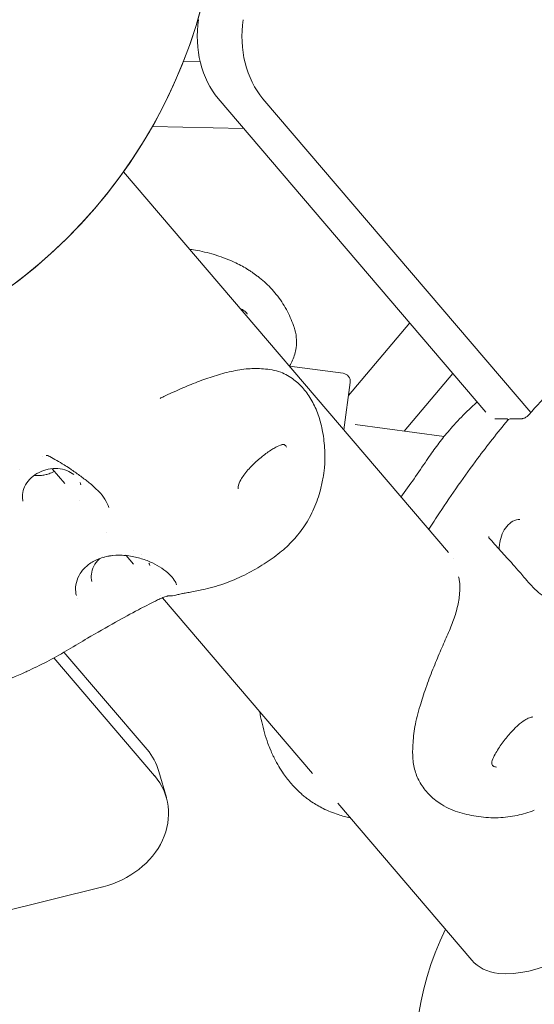
# Model space of a CAD drawing. Units: millimetres. Extents: x -2870 to 7963, y -6667 to 1665.
# Drawn here: x 1883 to 2009, y -3256 to -3016 of the extents above; entities that cross this region are included whole.
import ezdxf

# ---------------------------------------------------------------- set-up
doc = ezdxf.new("R2010")
doc.units = ezdxf.units.MM
doc.header["$LTSCALE"] = 1000
doc.layers.add('1 EQUIPMENT', color=7, linetype='Continuous', lineweight=18)

# ---------------------------------------------------------------- blocks, each defined once
blk = doc.blocks.new('GGWS 1004')
at = {"layer": '1 EQUIPMENT', "color": 0, "linetype": 'Continuous', "lineweight": 15}
for p, q in [((1927.07, -3025.81), (1922.98, -3025.73)), ((1996.75, -3111.18), (1931.46, -3034.78)), ((1942.36, -3034.79), (2007.75, -3111.3)), ((1937.65, -3042.02), (1915.41, -3041.58)), ((1908.39, -3052.6), (1987.69, -3145.39)), ((1978.2, -3089.47), (1963.26, -3107.11)), ((1961.96, -3101.73), (1948.88, -3099.97)), ((1988.73, -3101.79), (1976.83, -3115.84)), ((1963.68, -3103.98), (1962.13, -3115.48)), ((1964.85, -3114.23), (1986.57, -3117.16)), ((1888.48, -3122.12), (1888.48, -3122.12)), ((1890.94, -3124.99), (1894.03, -3128.61)), ((1897.66, -3132.86), (1897.66, -3132.86)), ((1904.22, -3140.53), (1904.22, -3140.53)), ((1908.86, -3145.96), (1908.86, -3145.96)), ((1909.03, -3146.16), (1910.8, -3148.24)), ((1988.93, -3146.84), (1988.93, -3146.84)), ((1917.39, -3155.94), (1917.39, -3155.94)), ((1917.84, -3156.47), (1954.46, -3199.32)), ((1893.83, -3169.73), (1914.1, -3193.44)), ((1915.93, -3199.83), (1891.38, -3171.11)), ((1918.81, -3205.15), (1916.98, -3198.77)), ((1960.64, -3206.56), (1993.35, -3244.82)), ((775.39, -3507.41), (1903.35, -3226.9))]:
    blk.add_line(p, q, dxfattribs=at)
at = {"layer": '1 EQUIPMENT', "color": 0, "linetype": 'Continuous', "lineweight": 15, "extrusion": (0, 0, -1)}
for centre, radius, start, end in [((-1806.65, -2979.97), 125, 103.9574, 256.5362), ((-1806.65, -2979.97), 125, 105.4906, 244.9772), ((-1961.7, -3103.72), 2, 97.6695, 187.6695), ((-2001.65, -3113.82), 1, 89.1634, 128.8306), ((-2002.91, -3113.82), 1, 40.0867, 90), ((-2001.65, -3113.82), 1, 131.4869, 131.5274), ((-2054.44, -3269.9), 75, 90, 25.7786)]:
    blk.add_arc(centre, radius, start, end, dxfattribs=at)
at = {"layer": '1 EQUIPMENT', "color": 0, "linetype": 'Continuous', "lineweight": 15}
for centre, major_axis, ratio, start_param, end_param in [((1941, -3019.59), (-0.01, -20), 0.732211, -1.774993, -0.707777), ((2008.01, -3112.52), (-0.753, 0.658), 0.521504, 0.002067, 0.003075), ((2002.91, -3113.82), (-0.765, 0.644), 0.522225, 0.000012, 0.003222), ((1897.76, -3204.28), (19.23, 5.51), 0.832796, 0, 0.363023)]:
    blk.add_ellipse(centre, major_axis=major_axis, ratio=ratio, start_param=start_param, end_param=end_param, dxfattribs=at)
at = {"layer": '1 EQUIPMENT', "color": 0, "linetype": 'Continuous', "lineweight": 15, "extrusion": (0, 0, -1)}
for centre, major_axis, ratio, start_param, end_param in [((1951.89, -3019.6), (0.01, 20), 0.732211, -2.433816, -1.366599), ((2001.65, -3113.82), (-0.019, 1), 0.724615, 0.000489, 0.003229), ((2005.51, -3113.82), (0.004, 1), 0.730407, -0.00015, 0.004773), ((1890.23, -3121.12), (-0.352, -0.662), 0.662811, 0.000011, 0.005139), ((1996.96, -3142.32), (0.554, 0.506), 0.696611, -0.002952, -0.000016), ((1919.38, -3155.23), (-0.043, -0.749), 0.924712, 0.00002, 0.001407), ((1899.59, -3210.66), (19.23, 5.51), 0.832796, -0.363023, 1.613414), ((2016.27, -3225.23), (22.92, 19.59), 0.517489, 0, 2.695675), ((2016.27, -3225.23), (-22.92, -19.59), 0.517489, -0.445918, 0)]:
    blk.add_ellipse(centre, major_axis=major_axis, ratio=ratio, start_param=start_param, end_param=end_param, dxfattribs=at)
at = {"layer": '1 EQUIPMENT', "color": 0, "linetype": 'Continuous', "lineweight": 15}
for points, knots in [([(1924.57, -3071.53), (1925.16, -3071.6), (1925.76, -3071.69), (1927.96, -3072.08), (1929.55, -3072.49), (1932.56, -3073.46), (1933.98, -3074.01), (1935.91, -3074.9), (1936.46, -3075.18), (1937.49, -3075.72), (1937.98, -3075.99), (1938.71, -3076.44), (1938.98, -3076.61), (1939.46, -3076.92), (1939.67, -3077.06), (1940.09, -3077.35), (1940.31, -3077.51), (1940.74, -3077.82), (1940.96, -3077.99), (1941.71, -3078.56), (1942.23, -3078.99), (1943.78, -3080.37), (1944.77, -3081.39), (1946.57, -3083.66), (1947.39, -3084.91), (1948.78, -3087.46), (1949.36, -3088.78), (1949.89, -3090.23), (1949.94, -3090.37), (1949.99, -3090.51)], [50.298162, 50.298162, 50.298162, 50.298162, 52.094936, 52.094936, 57.008444, 57.008444, 61.578985, 61.578985, 63.418179, 63.418179, 65.074091, 65.074091, 66.071894, 66.071894, 66.823818, 66.823818, 67.626765, 67.626765, 68.445589, 68.445589, 70.459478, 70.459478, 74.687419, 74.687419, 79.150843, 79.150843, 83.409815, 83.409815, 83.851235, 83.851235, 83.851235, 83.851235]), ([(1938.51, -3087.33), (1938.5, -3087.29), (1938.49, -3087.24), (1938.45, -3087.14), (1938.42, -3087.09), (1938.32, -3086.95), (1938.24, -3086.85), (1938.05, -3086.66), (1937.94, -3086.56), (1937.67, -3086.38), (1937.52, -3086.29), (1937.24, -3086.15), (1937.11, -3086.09), (1936.97, -3086.05)], [0, 0, 0, 0, 0.459436, 0.459436, 0.79494, 0.79494, 1.307826, 1.307826, 1.796122, 1.796122, 2.331386, 2.331386, 2.752648, 2.752648, 2.752648, 2.752648]), ([(1949.99, -3090.51), (1950.28, -3091.33), (1950.45, -3092.14), (1950.61, -3093.81), (1950.59, -3094.68), (1950.33, -3096.55), (1950.04, -3097.59), (1949.39, -3099.02), (1949.15, -3099.5), (1948.88, -3099.98)], [0, 0, 0, 0, 4.068902, 4.068902, 8.561432, 8.561432, 13.700522, 13.700522, 16.175494, 16.175494, 16.175494, 16.175494]), ([(2007.26, -3111.86), (2009.13, -3109.72), (2011.04, -3107.62), (2015.17, -3103.55), (2017.46, -3101.69), (2021.41, -3099.07), (2023.03, -3098.14), (2026.44, -3096.42), (2028.27, -3095.64), (2031.19, -3095.01), (2032.25, -3094.91), (2033.29, -3094.97)], [0, 0, 0, 0, 10.004364, 10.004364, 20.744544, 20.744544, 27.865514, 27.865514, 35.50461, 35.50461, 39.609682, 39.609682, 39.609682, 39.609682]), ([(1917.28, -3107.84), (1917.58, -3107.69), (1917.88, -3107.55), (1919.53, -3106.76), (1920.92, -3106.13), (1923.66, -3104.92), (1925.04, -3104.35), (1927.78, -3103.31), (1929.15, -3102.83), (1931.89, -3101.97), (1933.27, -3101.59), (1936.02, -3100.99), (1937.42, -3100.72), (1940.02, -3100.56), (1941.27, -3100.55), (1943.93, -3100.75), (1945.35, -3100.99), (1947.84, -3101.89), (1948.94, -3102.51), (1950.77, -3103.93), (1951.56, -3104.66), (1953.02, -3106.38), (1953.7, -3107.37), (1954.91, -3109.48), (1955.45, -3110.64), (1956.29, -3113.02), (1956.6, -3114.24), (1957.13, -3116.91), (1957.33, -3118.38), (1957.49, -3120.77), (1957.51, -3121.7), (1957.51, -3122.62)], [39.035835, 39.035835, 39.035835, 39.035835, 40.047925, 40.047925, 44.573822, 44.573822, 49.053515, 49.053515, 53.578507, 53.578507, 58.293773, 58.293773, 63.253029, 63.253029, 67.975376, 67.975376, 73.611988, 73.611988, 78.301196, 78.301196, 82.133933, 82.133933, 86.069812, 86.069812, 90.07644, 90.07644, 93.916607, 93.916607, 98.388884, 98.388884, 101.196509, 101.196509, 101.196509, 101.196509]), ([(1989.05, -3114.27), (1990.18, -3113.03), (1991.39, -3111.77), (1993.32, -3109.92), (1993.98, -3109.32), (1994.66, -3108.72)], [0, 0, 0, 0, 5.992847, 5.992847, 8.970391, 8.970391, 8.970391, 8.970391]), ([(1998.96, -3112.87), (1998.96, -3112.87), (1998.96, -3112.87), (1998.97, -3112.87), (1998.98, -3112.87), (1998.98, -3112.87)], [0.7741377, 0.7741377, 0.7741377, 0.7741377, 0.9125981, 0.9125981, 0.9679048, 0.9679048, 0.9679048, 0.9679048]), ([(2005.51, -3112.82), (2005.54, -3112.82), (2005.57, -3112.82), (2005.66, -3112.8), (2005.72, -3112.79), (2005.86, -3112.76), (2005.94, -3112.73), (2006.13, -3112.66), (2006.23, -3112.61), (2006.45, -3112.5), (2006.57, -3112.43), (2006.79, -3112.28), (2006.9, -3112.2), (2007.1, -3112.03), (2007.19, -3111.94), (2007.26, -3111.87)], [0, 0, 0, 0, 0.244405, 0.244405, 0.508875, 0.508875, 0.826213, 0.826213, 1.180343, 1.180343, 1.577176, 1.577176, 1.993249, 1.993249, 2.425225, 2.425225, 2.425225, 2.425225]), ([(1976.08, -3131.8), (1976.19, -3131.65), (1976.31, -3131.5), (1978.57, -3128.43), (1980.78, -3125.26), (1983.45, -3121.3), (1984.2, -3120.23), (1985.81, -3118.09), (1986.65, -3117.04), (1988.03, -3115.42), (1988.53, -3114.85), (1989.05, -3114.27)], [6.396434, 6.396434, 6.396434, 6.396434, 7.040951, 7.040951, 19.316386, 19.316386, 24.581334, 24.581334, 29.648799, 29.648799, 32.400316, 32.400316, 32.400316, 32.400316]), ([(1982.87, -3139.75), (1983.74, -3138.41), (1984.61, -3137.07), (1988.49, -3131.23), (1991.57, -3126.8), (1997.16, -3119.31), (1999.61, -3116.18), (2002.14, -3113.17)], [4.611765, 4.611765, 4.611765, 4.611765, 10.000661, 10.000661, 28.403548, 28.403548, 42.209586, 42.209586, 42.209586, 42.209586]), ([(1946.99, -3119.14), (1946.52, -3119.28), (1946.02, -3119.51), (1945.2, -3119.94), (1944.88, -3120.12), (1943.79, -3120.8), (1943, -3121.36), (1941.42, -3122.63), (1940.6, -3123.35), (1939.07, -3124.88), (1938.34, -3125.69), (1937.45, -3126.92), (1937.2, -3127.31), (1936.68, -3128.26), (1936.44, -3128.85), (1936.35, -3129.4)], [0, 0, 0, 0, 1.967298, 1.967298, 3.215795, 3.215795, 6.238643, 6.238643, 9.476819, 9.476819, 12.714834, 12.714834, 14.177954, 14.177954, 16.212422, 16.212422, 16.212422, 16.212422]), ([(1948.1, -3119.73), (1948.05, -3119.61), (1948, -3119.51), (1947.88, -3119.34), (1947.82, -3119.28), (1947.69, -3119.18), (1947.63, -3119.15), (1947.44, -3119.09), (1947.31, -3119.08), (1947.13, -3119.11), (1947.1, -3119.11), (1947.06, -3119.12), (1947.05, -3119.13), (1947.03, -3119.13), (1947.03, -3119.13), (1947.02, -3119.13), (1947.02, -3119.13), (1947.02, -3119.14), (1947.01, -3119.14), (1947.01, -3119.14), (1947.01, -3119.14), (1947.01, -3119.14), (1947.01, -3119.14), (1947.01, -3119.14), (1947, -3119.14), (1947, -3119.14)], [0, 0, 0, 0, 0.440678, 0.440678, 0.871303, 0.871303, 1.373223, 1.373223, 2.200323, 2.200323, 2.337678, 2.337678, 2.406735, 2.406735, 2.42599, 2.42599, 2.435718, 2.435718, 2.443029, 2.443029, 2.445748, 2.445748, 2.446427, 2.446427, 2.462665, 2.462665, 2.462665, 2.462665]), ([(1889.88, -3121.79), (1889.87, -3121.78), (1889.85, -3121.78), (1889.8, -3121.76), (1889.76, -3121.76), (1889.64, -3121.76), (1889.57, -3121.77), (1889.48, -3121.79)], [0, 0, 0, 0, 0.2397517, 0.2397517, 0.5056228, 0.5056228, 0.8695079, 0.8695079, 0.8695079, 0.8695079]), ([(1904.79, -3134.44), (1904.58, -3133.8), (1904.26, -3133.12), (1903.4, -3131.79), (1902.87, -3131.13), (1901.66, -3129.86), (1900.96, -3129.23), (1899.57, -3128.08), (1898.88, -3127.55), (1897.45, -3126.49), (1896.71, -3125.96), (1895.9, -3125.39), (1895.8, -3125.32), (1895.54, -3125.14), (1895.39, -3125.04), (1894.79, -3124.63), (1894.34, -3124.34), (1892.66, -3123.31), (1891.47, -3122.64), (1890.19, -3121.95), (1890.03, -3121.87), (1889.88, -3121.79)], [0, 0, 0, 0, 2.795502, 2.795502, 5.505156, 5.505156, 8.305566, 8.305566, 10.907752, 10.907752, 13.816002, 13.816002, 14.232927, 14.232927, 14.85833, 14.85833, 16.735207, 16.735207, 21.799413, 21.799413, 22.495634, 22.495634, 22.495634, 22.495634]), ([(1957.51, -3122.62), (1957.51, -3122.78), (1957.51, -3122.95), (1957.5, -3123.3), (1957.49, -3123.48), (1957.47, -3123.97), (1957.44, -3124.29), (1957.36, -3125.05), (1957.31, -3125.49), (1957.2, -3126.3), (1957.15, -3126.67), (1956.91, -3128.08), (1956.69, -3129.11), (1956.01, -3131.67), (1955.48, -3133.2), (1954.19, -3136.15), (1953.41, -3137.59), (1951.7, -3140.18), (1950.76, -3141.35), (1948.75, -3143.52), (1947.66, -3144.53), (1945.27, -3146.44), (1943.97, -3147.34), (1941.29, -3149.06), (1939.88, -3149.87), (1936.82, -3151.45), (1935.14, -3152.2), (1931.73, -3153.47), (1929.9, -3154), (1927.13, -3154.6), (1926.14, -3154.8), (1924.6, -3155.1), (1924.16, -3155.18), (1923.51, -3155.29), (1923.31, -3155.32), (1922.99, -3155.38), (1922.87, -3155.4), (1922.57, -3155.46), (1922.36, -3155.51), (1921.79, -3155.65), (1921.45, -3155.74), (1921.1, -3155.84)], [0, 0, 0, 0, 0.490563, 0.490563, 1.055355, 1.055355, 2.016319, 2.016319, 3.355481, 3.355481, 4.496504, 4.496504, 7.656723, 7.656723, 12.479333, 12.479333, 17.324626, 17.324626, 21.828263, 21.828263, 26.290354, 26.290354, 31.133292, 31.133292, 36.232163, 36.232163, 42.140344, 42.140344, 48.17896, 48.17896, 52.251195, 52.251195, 53.69083, 53.69083, 54.483035, 54.483035, 55.174538, 55.174538, 56.375843, 56.375843, 57.717894, 57.717894, 57.717894, 57.717894]), ([(1896.23, -3126.43), (1895.74, -3126.04), (1895.17, -3125.71), (1893.86, -3125.2), (1893.11, -3125.04), (1891.56, -3124.92), (1890.76, -3124.97), (1889.6, -3125.21), (1889.22, -3125.31), (1888.1, -3125.7), (1887.38, -3126.06), (1886.11, -3126.93), (1885.54, -3127.46), (1884.63, -3128.59), (1884.27, -3129.22), (1883.8, -3130.5), (1883.68, -3131.16), (1883.7, -3132.17), (1883.74, -3132.52), (1883.83, -3132.87)], [3.82403, 3.82403, 3.82403, 3.82403, 6.012331, 6.012331, 8.414743, 8.414743, 10.793193, 10.793193, 11.966459, 11.966459, 14.351629, 14.351629, 16.717634, 16.717634, 19.09552, 19.09552, 21.492895, 21.492895, 22.834411, 22.834411, 22.834411, 22.834411]), ([(1886.57, -3126.62), (1886.98, -3126.66), (1887.39, -3126.68), (1888.17, -3126.65), (1888.54, -3126.61), (1889.1, -3126.51), (1889.28, -3126.47), (1889.6, -3126.39), (1889.74, -3126.36), (1890.29, -3126.19), (1890.69, -3126.04), (1891.22, -3125.79), (1891.36, -3125.72), (1891.5, -3125.65)], [8.112888, 8.112888, 8.112888, 8.112888, 9.372662, 9.372662, 10.489896, 10.489896, 11.059747, 11.059747, 11.486984, 11.486984, 12.773413, 12.773413, 13.246834, 13.246834, 13.246834, 13.246834]), ([(1936.35, -3129.39), (1936.34, -3129.4), (1936.34, -3129.41), (1936.34, -3129.43), (1936.34, -3129.44), (1936.33, -3129.48), (1936.33, -3129.51), (1936.32, -3129.62), (1936.33, -3129.7), (1936.34, -3129.8), (1936.34, -3129.83), (1936.35, -3129.86)], [0, 0, 0, 0, 0.0362052, 0.0362052, 0.0750803, 0.0750803, 0.1917406, 0.1917406, 0.542574, 0.542574, 0.6780888, 0.6780888, 0.6780888, 0.6780888]), ([(2005.08, -3137.34), (2004.51, -3137.36), (2003.93, -3137.52), (2002.84, -3138.1), (2002.32, -3138.54), (2001.44, -3139.59), (2001.06, -3140.22), (2000.48, -3141.58), (2000.27, -3142.33), (2000.09, -3143.48), (2000.05, -3143.87), (2000.03, -3144.38), (2000.03, -3144.5), (2000.03, -3144.63)], [0, 0, 0, 0, 2.57688, 2.57688, 5.125225, 5.125225, 7.540216, 7.540216, 9.902756, 9.902756, 11.072581, 11.072581, 11.437863, 11.437863, 11.437863, 11.437863]), ([(1997.5, -3141.48), (1997.48, -3141.54), (1997.48, -3141.6), (1997.47, -3141.74), (1997.49, -3141.78), (1997.5, -3141.81), (1997.51, -3141.81), (1997.51, -3141.82)], [0, 0, 0, 0, 0.375339, 0.375339, 1.029972, 1.029972, 1.211878, 1.211878, 1.211878, 1.211878]), ([(1997.51, -3141.82), (1998.41, -3142.8), (1999.36, -3143.87), (2000.84, -3145.55), (2001.33, -3146.09), (2002.85, -3147.69), (2003.93, -3148.9), (2005.36, -3150.58), (2005.72, -3151.01), (2006.23, -3151.6), (2006.38, -3151.78), (2006.65, -3152.09), (2006.76, -3152.22), (2007.21, -3152.75), (2007.55, -3153.13), (2008.46, -3154.12), (2009.06, -3154.69), (2010.22, -3155.67), (2010.8, -3156.08), (2011.82, -3156.66), (2012.27, -3156.84), (2012.89, -3156.99), (2013.09, -3157.01), (2013.27, -3157.02)], [0, 0, 0, 0, 5.546981, 5.546981, 8.119322, 8.119322, 13.176121, 13.176121, 14.830502, 14.830502, 15.530947, 15.530947, 16.056131, 16.056131, 17.637181, 17.637181, 20.336999, 20.336999, 23.149492, 23.149492, 25.860664, 25.860664, 27.306165, 27.306165, 27.306165, 27.306165]), ([(1921.32, -3153.3), (1921.22, -3152.99), (1921.02, -3152.58), (1920.42, -3151.69), (1920.03, -3151.22), (1919.03, -3150.25), (1918.39, -3149.74), (1916.98, -3148.8), (1916.21, -3148.36), (1914.56, -3147.57), (1913.66, -3147.22), (1912.26, -3146.78), (1911.76, -3146.64), (1910.2, -3146.29), (1909.12, -3146.14), (1906.98, -3146.05), (1905.9, -3146.11), (1903.85, -3146.45), (1902.86, -3146.74), (1901.07, -3147.52), (1900.25, -3148.01), (1898.86, -3149.15), (1898.27, -3149.8), (1897.37, -3151.19), (1897.04, -3151.94), (1896.66, -3153.47), (1896.6, -3154.25), (1896.72, -3155.32), (1896.77, -3155.63), (1896.85, -3155.93)], [0, 0, 0, 0, 2.58193, 2.58193, 5.09505, 5.09505, 7.889356, 7.889356, 10.596494, 10.596494, 13.463245, 13.463245, 15.009463, 15.009463, 18.292885, 18.292885, 21.680343, 21.680343, 25.091584, 25.091584, 28.44722, 28.44722, 31.741297, 31.741297, 34.992115, 34.992115, 38.241257, 38.241257, 39.548481, 39.548481, 39.548481, 39.548481]), ([(1904.95, -3146.27), (1905.2, -3146.25), (1905.46, -3146.22), (1905.71, -3146.17), (1905.72, -3146.17), (1905.72, -3146.17)], [9.7428282, 9.7428282, 9.7428282, 9.7428282, 10.5059107, 10.5059107, 10.522168, 10.522168, 10.522168, 10.522168]), ([(1902.59, -3146.88), (1902.53, -3146.93), (1902.48, -3146.98), (1901.9, -3147.55), (1901.46, -3148.14), (1900.81, -3149.38), (1900.6, -3150.04), (1900.43, -3151.3), (1900.47, -3151.92), (1900.6, -3152.5)], [15.583716, 15.583716, 15.583716, 15.583716, 15.813901, 15.813901, 18.178485, 18.178485, 20.563048, 20.563048, 22.829501, 22.829501, 22.829501, 22.829501]), ([(2008.6, -3208.27), (2007.25, -3208.79), (2005.83, -3209.21), (2002.89, -3209.81), (2001.36, -3210.01), (1998.21, -3210.15), (1996.6, -3210.01), (1993.46, -3209.59), (1991.92, -3209.27), (1988.89, -3208.35), (1987.38, -3207.72), (1985.01, -3206.24), (1984.05, -3205.5), (1982.33, -3203.85), (1981.59, -3202.92), (1980.42, -3201.02), (1979.95, -3200.05), (1979.27, -3197.98), (1979.07, -3196.87), (1978.89, -3194.62), (1978.9, -3193.48), (1979.05, -3190.87), (1979.23, -3189.38), (1979.75, -3186.22), (1980.22, -3184.53), (1981.14, -3181.39), (1981.62, -3179.92), (1982.67, -3176.92), (1983.25, -3175.38), (1984.43, -3172.44), (1985.02, -3171.02), (1986.18, -3168.32), (1986.74, -3167.03), (1987.82, -3164.58), (1988.32, -3163.42), (1989.17, -3161.09), (1989.53, -3159.93), (1990.09, -3157.63), (1990.28, -3156.5), (1990.46, -3154.37), (1990.44, -3153.37), (1990.29, -3152.06), (1990.22, -3151.69), (1990.14, -3151.33)], [0.000086, 0.000086, 0.000086, 0.000086, 4.72124, 4.72124, 9.595175, 9.595175, 14.670474, 14.670474, 19.593593, 19.593593, 24.732262, 24.732262, 28.753024, 28.753024, 32.799641, 32.799641, 36.590454, 36.590454, 40.559642, 40.559642, 44.538752, 44.538752, 49.562118, 49.562118, 55.039933, 55.039933, 59.724986, 59.724986, 64.622996, 64.622996, 69.264627, 69.264627, 73.737055, 73.737055, 78.159797, 78.159797, 82.773782, 82.773782, 87.68746, 87.68746, 92.590292, 92.590292, 94.637804, 94.637804, 94.637804, 94.637804]), ([(1919.35, -3155.98), (1919.34, -3155.98), (1919.33, -3155.98), (1919.3, -3155.99), (1919.28, -3155.99), (1919.2, -3156), (1919.14, -3156.02), (1918.98, -3156.06), (1918.87, -3156.09), (1918.57, -3156.18), (1918.38, -3156.25), (1917.88, -3156.45), (1917.56, -3156.59), (1916.87, -3156.9), (1916.51, -3157.08), (1916.14, -3157.26)], [0.154239, 0.154239, 0.154239, 0.154239, 0.268669, 0.268669, 0.469968, 0.469968, 0.770186, 0.770186, 1.239785, 1.239785, 1.945602, 1.945602, 3.035997, 3.035997, 4.275682, 4.275682, 4.275682, 4.275682]), ([(1921.1, -3155.84), (1920.6, -3155.97), (1920.1, -3156.01), (1919.47, -3155.99), (1919.4, -3155.99), (1919.34, -3155.98)], [0, 0, 0, 0, 4.099951, 4.099951, 4.582105, 4.582105, 4.582105, 4.582105]), ([(1912.02, -3159.37), (1910.14, -3160.36), (1908.29, -3161.36), (1904.13, -3163.67), (1901.85, -3164.98), (1896.52, -3168.13), (1893.41, -3170.05), (1888.61, -3172.58), (1886.97, -3173.39), (1884.99, -3174.31), (1884.67, -3174.46), (1884.35, -3174.6)], [0, 0, 0, 0, 6.479171, 6.479171, 14.579617, 14.579617, 25.369291, 25.369291, 30.851503, 30.851503, 31.918934, 31.918934, 31.918934, 31.918934]), ([(1884.35, -3174.6), (1882.17, -3175.59), (1879.97, -3176.49), (1875.4, -3178.13), (1873.03, -3178.85), (1868.1, -3180.12), (1865.53, -3180.65), (1860.26, -3181.51), (1857.55, -3181.82), (1852.93, -3181.89), (1851, -3181.78), (1847.53, -3181.18), (1845.95, -3180.75), (1843.17, -3179.6), (1841.92, -3178.91), (1839.78, -3177.36), (1838.87, -3176.52), (1837.28, -3174.69), (1836.6, -3173.7), (1835.72, -3172.07), (1835.44, -3171.45), (1835.2, -3170.83)], [0, 0, 0, 0, 7.169729, 7.169729, 14.605655, 14.605655, 22.469772, 22.469772, 30.621536, 30.621536, 36.471028, 36.471028, 41.391521, 41.391521, 45.685116, 45.685116, 49.380093, 49.380093, 52.957437, 52.957437, 55.013298, 55.013298, 55.013298, 55.013298]), ([(1943.6, -3191.95), (1942.98, -3190.24), (1942.48, -3188.48), (1941.9, -3185.92), (1941.74, -3185.1), (1941.61, -3184.28)], [0, 0, 0, 0, 5.482537, 5.482537, 7.96943, 7.96943, 7.96943, 7.96943]), ([(2008.27, -3185.51), (2008, -3185.53), (2007.71, -3185.6), (2007.04, -3185.85), (2006.66, -3186.04), (2005.72, -3186.64), (2005.15, -3187.09), (2003.96, -3188.16), (2003.33, -3188.81), (2002.04, -3190.24), (2001.38, -3191.06), (2000.13, -3192.77), (1999.52, -3193.69), (1998.75, -3195.11), (1998.5, -3195.61), (1998.33, -3196.11)], [0, 0, 0, 0, 1.285638, 1.285638, 2.894732, 2.894732, 5.321038, 5.321038, 8.090361, 8.090361, 11.192348, 11.192348, 14.469625, 14.469625, 16.233312, 16.233312, 16.233312, 16.233312]), ([(1951.63, -3204.13), (1950.83, -3203.41), (1950.07, -3202.64), (1948.68, -3201.06), (1948.03, -3200.24), (1946.61, -3198.21), (1945.87, -3196.96), (1945.08, -3195.4), (1944.94, -3195.13), (1944.81, -3194.85)], [0.049056, 0.049056, 0.049056, 0.049056, 3.274508, 3.274508, 6.439069, 6.439069, 10.769331, 10.769331, 11.696262, 11.696262, 11.696262, 11.696262]), ([(1998.32, -3196.12), (1998.32, -3196.12), (1998.32, -3196.13), (1998.32, -3196.13), (1998.32, -3196.14), (1998.32, -3196.14), (1998.32, -3196.14), (1998.32, -3196.14), (1998.32, -3196.14), (1998.32, -3196.14), (1998.32, -3196.14), (1998.31, -3196.15), (1998.31, -3196.16), (1998.3, -3196.2), (1998.29, -3196.22), (1998.26, -3196.32), (1998.24, -3196.39), (1998.19, -3196.65), (1998.19, -3196.82), (1998.25, -3197.1), (1998.3, -3197.21), (1998.42, -3197.37), (1998.47, -3197.41), (1998.64, -3197.54), (1998.79, -3197.61), (1999.08, -3197.69), (1999.21, -3197.71), (1999.35, -3197.72)], [0.009191, 0.009191, 0.009191, 0.009191, 0.020534, 0.020534, 0.027582, 0.027582, 0.032281, 0.032281, 0.033456, 0.033456, 0.03463, 0.03463, 0.072258, 0.072258, 0.163512, 0.163512, 0.437738, 0.437738, 1.147507, 1.147507, 1.794412, 1.794412, 2.139138, 2.139138, 2.760062, 2.760062, 3.216315, 3.216315, 3.216315, 3.216315]), ([(1953.26, -3205.47), (1953.26, -3205.47), (1953.26, -3205.47), (1953.25, -3205.46), (1953.25, -3205.46), (1953.23, -3205.45), (1953.22, -3205.44), (1953.18, -3205.41), (1953.15, -3205.39), (1953.01, -3205.29), (1952.91, -3205.22), (1952.52, -3204.92), (1952.23, -3204.68), (1951.86, -3204.34), (1951.73, -3204.22), (1951.6, -3204.09)], [0.007178, 0.007178, 0.007178, 0.007178, 0.007396, 0.007396, 0.021194, 0.021194, 0.06259, 0.06259, 0.186778, 0.186778, 0.559382, 0.559382, 1.689189, 1.689189, 2.321808, 2.321808, 2.321808, 2.321808]), ([(1963.7, -3210.13), (1962.71, -3209.91), (1961.72, -3209.64), (1959.48, -3208.91), (1958.25, -3208.41), (1956.1, -3207.34), (1955.16, -3206.79), (1953.92, -3205.95), (1953.58, -3205.71), (1953.24, -3205.46)], [0.644032, 0.644032, 0.644032, 0.644032, 3.691049, 3.691049, 7.732807, 7.732807, 11.136623, 11.136623, 12.434921, 12.434921, 12.434921, 12.434921])]:
    blk.add_open_spline(points, degree=3, knots=knots, dxfattribs=at)
for points in [[(1938.51, -3087.33), (1938.51, -3087.33), (1938.51, -3087.33), (1938.51, -3087.33)], [(1998.99, -3112.87), (1999.87, -3112.85), (2000.75, -3112.84), (2001.63, -3112.82)], [(2002.91, -3112.82), (2003.78, -3112.82), (2004.64, -3112.81), (2005.51, -3112.82)], [(1948.1, -3119.73), (1948.1, -3119.73), (1948.1, -3119.73), (1948.1, -3119.73)], [(1939.84, -3123.31), (1939.84, -3123.31), (1939.84, -3123.31), (1939.84, -3123.31)], [(1883.09, -3125.23), (1883.09, -3125.23), (1883.09, -3125.23), (1883.09, -3125.23)], [(1897.98, -3128.96), (1897.92, -3128.76), (1897.85, -3128.57), (1897.77, -3128.39)], [(1903.14, -3146.41), (1903.14, -3146.41), (1903.14, -3146.41), (1903.14, -3146.41)], [(1903.65, -3146.28), (1903.65, -3146.28), (1903.65, -3146.28), (1903.65, -3146.28)], [(1910.82, -3144.93), (1910.82, -3144.93), (1910.82, -3144.93), (1910.82, -3144.93)], [(1912.69, -3145.82), (1912.69, -3145.82), (1912.69, -3145.82), (1912.69, -3145.82)], [(1914.76, -3148.59), (1914.7, -3148.4), (1914.63, -3148.2), (1914.54, -3148.02)], [(1914.76, -3148.59), (1914.76, -3148.59), (1914.76, -3148.59), (1914.76, -3148.59)], [(1921.1, -3155.84), (1921.1, -3155.84), (1921.1, -3155.84), (1921.1, -3155.84)], [(1897.09, -3156.69), (1897.09, -3156.69), (1897.09, -3156.69), (1897.09, -3156.69)], [(1916.14, -3157.26), (1914.75, -3157.95), (1913.37, -3158.65), (1912, -3159.38)], [(2008.27, -3185.51), (2008.27, -3185.51), (2008.27, -3185.51), (2008.26, -3185.51)], [(1943.6, -3191.95), (1943.6, -3191.95), (1943.61, -3191.96), (1943.61, -3191.96)], [(1944.24, -3193.5), (1944.01, -3192.99), (1943.8, -3192.48), (1943.61, -3191.96)], [(1944.81, -3194.85), (1944.6, -3194.39), (1944.4, -3193.93), (1944.22, -3193.46)], [(1944.24, -3193.51), (1944.24, -3193.5), (1944.24, -3193.5), (1944.24, -3193.5)], [(1944.81, -3194.85), (1944.81, -3194.85), (1944.81, -3194.85), (1944.81, -3194.85)], [(1999.35, -3197.72), (1999.35, -3197.72), (1999.35, -3197.72), (1999.35, -3197.72)]]:
    blk.add_open_spline(points, degree=3, dxfattribs=at)

msp = doc.modelspace()

# ---------------------------------------------------------------- block references
at = {"layer": '1 EQUIPMENT'}
msp.add_blockref('GGWS 1004', (0, 0), dxfattribs=at)

doc.saveas('drawing.dxf')
